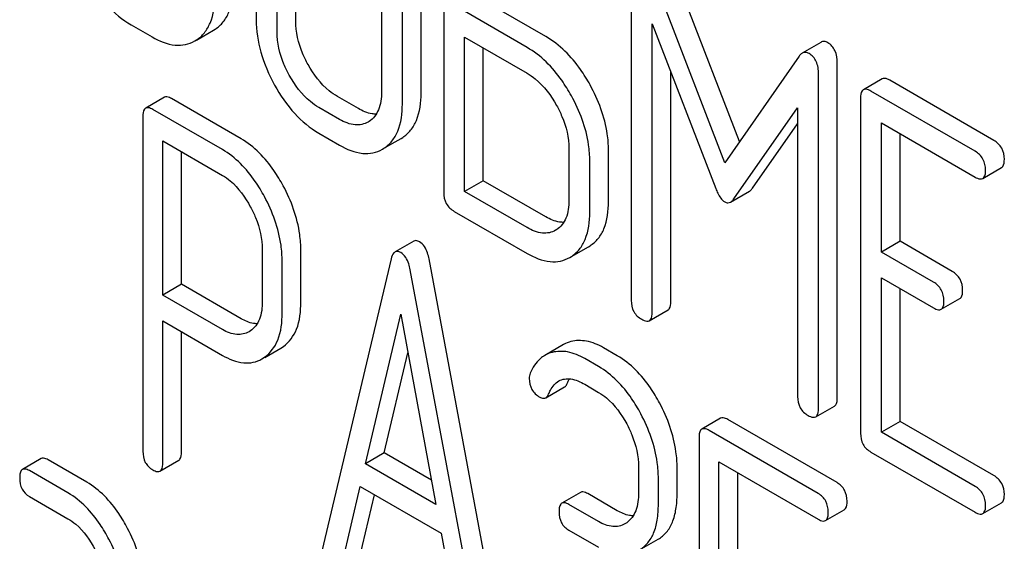
# Model space of a CAD drawing. Units: millimetres. Extents: x 0 to 6364, y -5 to 4500.
# Drawn here: x 4575 to 4586, y 1670 to 1676 of the extents above; entities that cross this region are included whole.
import ezdxf

# ---------------------------------------------------------------- set-up
doc = ezdxf.new("R2010")
doc.units = ezdxf.units.MM
doc.header["$LTSCALE"] = 350
doc.layers.get('0').update_dxf_attribs({"linetype": 'CONTINUOUS'})

msp = doc.modelspace()

# ---------------------------------------------------------------- linework, layer by layer
at = {"color": 7, "linetype": 'Continuous'}
for p, q in [((4577.504, 1678.689), (4577.504, 1676.354)), ((4577.952, 1676.341), (4577.952, 1678.675)), ((4577.74, 1676.218), (4577.74, 1678.553)), ((4579.627, 1678.193), (4579.627, 1674.399)), ((4578.922, 1677.87), (4578.922, 1675.536)), ((4579.37, 1675.522), (4579.37, 1677.857)), ((4579.158, 1675.4), (4579.158, 1677.734)), ((4582.976, 1674.976), (4582.181, 1677.036)), ((4581.75, 1676.964), (4581.75, 1673.177)), ((4582.809, 1674.736), (4581.969, 1676.914)), ((4580.783, 1676.163), (4580.075, 1676.571)), ((4580.57, 1676.04), (4579.863, 1676.449)), ((4576.089, 1676.296), (4576.325, 1676.16)), ((4576.827, 1676.124), (4577.021, 1676.236)), ((4577.021, 1676.236), (4577.039, 1676.247)), ((4581.986, 1673.041), (4581.986, 1676.309)), ((4581.986, 1676.309), (4582.707, 1674.442)), ((4576.809, 1676.114), (4576.827, 1676.125)), ((4579.863, 1674.409), (4579.863, 1676.157)), ((4579.863, 1676.157), (4580.57, 1675.748)), ((4580.075, 1674.531), (4580.075, 1676.035)), ((4583.897, 1676.098), (4583.684, 1675.976)), ((4583.651, 1675.943), (4582.809, 1674.736)), ((4584.082, 1672.075), (4584.082, 1675.863)), ((4582.198, 1673.163), (4582.198, 1675.76)), ((4583.87, 1671.953), (4583.87, 1675.74)), ((4584.59, 1675.685), (4584.378, 1675.562)), ((4585.856, 1674.988), (4584.676, 1675.668)), ((4585.644, 1674.865), (4584.464, 1675.546)), ((4576.464, 1675.476), (4576.252, 1675.353)), ((4577.332, 1675.007), (4576.545, 1675.461)), ((4578.66, 1675.348), (4578.424, 1675.485)), ((4584.346, 1675.468), (4584.346, 1671.675)), ((4577.12, 1674.884), (4576.333, 1675.339)), ((4578.448, 1675.226), (4578.212, 1675.362)), ((4582.91, 1674.325), (4583.634, 1675.357)), ((4583.634, 1675.357), (4583.634, 1672.089)), ((4576.221, 1675.258), (4576.221, 1671.47)), ((4578.782, 1675.203), (4578.771, 1675.196)), ((4583.122, 1674.447), (4583.634, 1675.177)), ((4584.582, 1673.724), (4584.582, 1675.186)), ((4584.582, 1675.186), (4585.644, 1674.573)), ((4578.212, 1675.07), (4578.448, 1674.934)), ((4578.95, 1674.899), (4579.144, 1675.011)), ((4579.144, 1675.011), (4579.162, 1675.022)), ((4584.794, 1673.847), (4584.794, 1675.064)), ((4576.446, 1673.237), (4576.446, 1674.982)), ((4576.446, 1674.982), (4577.12, 1674.592)), ((4578.932, 1674.888), (4578.95, 1674.899)), ((4581.044, 1674.894), (4581.044, 1674.31)), ((4581.492, 1674.297), (4581.492, 1674.88)), ((4576.658, 1673.359), (4576.658, 1674.859)), ((4581.28, 1674.174), (4581.28, 1674.758)), ((4585.73, 1674.557), (4585.942, 1674.68)), ((4580.075, 1674.531), (4579.863, 1674.409)), ((4580.783, 1674.123), (4580.075, 1674.531)), ((4580.57, 1674.001), (4579.863, 1674.409)), ((4582.875, 1674.29), (4583.087, 1674.412)), ((4579.745, 1674.185), (4580.57, 1673.709)), ((4580.905, 1673.977), (4580.893, 1673.971)), ((4579.287, 1673.848), (4579.075, 1673.725)), ((4581.072, 1673.673), (4581.267, 1673.785)), ((4581.267, 1673.785), (4581.284, 1673.796)), ((4584.794, 1673.847), (4584.582, 1673.724)), ((4585.384, 1673.506), (4584.794, 1673.847)), ((4577.572, 1673.751), (4577.572, 1673.164)), ((4578.009, 1673.157), (4578.009, 1673.743)), ((4579.032, 1673.649), (4578.245, 1670.339)), ((4580.247, 1669.428), (4579.46, 1673.647)), ((4581.055, 1673.663), (4581.072, 1673.674)), ((4585.172, 1673.384), (4584.582, 1673.724)), ((4577.797, 1673.034), (4577.797, 1673.621)), ((4580.035, 1669.305), (4579.248, 1673.524)), ((4584.582, 1671.684), (4584.582, 1673.432)), ((4584.582, 1673.432), (4585.172, 1673.092)), ((4576.658, 1673.359), (4576.446, 1673.237)), ((4577.332, 1672.97), (4576.658, 1673.359)), ((4577.12, 1672.847), (4576.446, 1673.237)), ((4584.794, 1671.807), (4584.794, 1673.31)), ((4585.258, 1673.076), (4585.471, 1673.198)), ((4578.742, 1671.327), (4579.14, 1673.021)), ((4579.14, 1673.021), (4579.538, 1670.868)), ((4581.954, 1672.947), (4582.166, 1673.069)), ((4576.446, 1671.34), (4576.446, 1672.945)), ((4576.446, 1672.945), (4577.12, 1672.555)), ((4576.658, 1671.462), (4576.658, 1672.822)), ((4577.438, 1672.832), (4577.422, 1672.823)), ((4577.781, 1672.637), (4577.811, 1672.656)), ((4580.984, 1672.678), (4580.772, 1672.555)), ((4577.569, 1672.514), (4577.599, 1672.534)), ((4577.6, 1672.532), (4577.781, 1672.637)), ((4578.954, 1671.45), (4579.221, 1672.584)), ((4581.592, 1672.55), (4581.435, 1672.641)), ((4581.38, 1672.428), (4581.223, 1672.518)), ((4580.782, 1672.075), (4580.994, 1672.197)), ((4581.223, 1672.227), (4581.38, 1672.136)), ((4583.839, 1671.859), (4584.051, 1671.981)), ((4582.762, 1671.843), (4582.55, 1671.72)), ((4584.08, 1671.114), (4582.843, 1671.828)), ((4584.794, 1671.807), (4584.582, 1671.684)), ((4585.856, 1671.194), (4584.794, 1671.807)), ((4583.868, 1670.991), (4582.631, 1671.706)), ((4585.644, 1671.072), (4584.582, 1671.684)), ((4582.518, 1671.625), (4582.518, 1667.831)), ((4578.954, 1671.45), (4578.742, 1671.327)), ((4579.488, 1671.142), (4578.954, 1671.45)), ((4584.464, 1671.461), (4585.644, 1670.78)), ((4575.069, 1671.386), (4574.857, 1671.263)), ((4575.584, 1671.12), (4575.147, 1671.372)), ((4576.414, 1671.244), (4576.626, 1671.367)), ((4579.538, 1670.868), (4578.742, 1671.327)), ((4582.743, 1669.887), (4582.743, 1671.349)), ((4582.743, 1671.349), (4583.868, 1670.699)), ((4575.372, 1670.997), (4574.935, 1671.25)), ((4581.832, 1671.291), (4581.832, 1670.999)), ((4582.269, 1670.992), (4582.269, 1671.284)), ((4582.955, 1670.009), (4582.955, 1671.226)), ((4582.057, 1670.869), (4582.057, 1671.161)), ((4578.461, 1670.138), (4578.681, 1671.071)), ((4578.673, 1670.261), (4578.842, 1670.977)), ((4578.681, 1671.071), (4579.599, 1670.541)), ((4581.176, 1671.004), (4580.964, 1670.882)), ((4581.592, 1670.796), (4581.257, 1670.99)), ((4574.935, 1670.958), (4575.372, 1670.705)), ((4581.38, 1670.674), (4581.045, 1670.867)), ((4585.73, 1670.764), (4585.942, 1670.886)), ((4583.949, 1670.685), (4584.161, 1670.807)), ((4581.7, 1670.661), (4581.678, 1670.647)), ((4579.599, 1670.541), (4579.819, 1669.354)), ((4581.045, 1670.575), (4581.38, 1670.382)), ((4581.843, 1670.353), (4582.055, 1670.475))]:
    msp.add_line(p, q, dxfattribs=at)
for points, knots in [([(4575.588, 1676.841), (4575.652, 1676.725), (4575.793, 1676.517), (4575.988, 1676.354), (4576.089, 1676.296)], [0, 0, 0, 0, 0.530807, 1, 1, 1, 1]), ([(4577.039, 1676.247), (4577.073, 1676.269), (4577.136, 1676.326), (4577.23, 1676.491), (4577.247, 1676.643), (4577.247, 1676.748)], [0, 0, 0, 0, 0.216099, 0.443792, 1, 1, 1, 1]), ([(4576.827, 1676.125), (4576.861, 1676.147), (4576.924, 1676.204), (4577.018, 1676.369), (4577.035, 1676.521), (4577.035, 1676.625)], [0, 0, 0, 0, 0.216099, 0.443792, 1, 1, 1, 1]), ([(4577.504, 1676.354), (4577.504, 1676.231), (4577.543, 1675.972), (4577.646, 1675.733), (4577.711, 1675.615)], [0, 0, 0, 0, 0.478391, 1, 1, 1, 1]), ([(4578.09, 1675.848), (4578.068, 1675.889), (4577.992, 1676.043), (4577.952, 1676.216), (4577.952, 1676.341)], [0, 0, 0, 0, 0.271451, 1, 1, 1, 1]), ([(4577.878, 1675.726), (4577.856, 1675.766), (4577.78, 1675.92), (4577.74, 1676.093), (4577.74, 1676.218)], [0, 0, 0, 0, 0.268305, 1, 1, 1, 1]), ([(4576.325, 1676.16), (4576.405, 1676.113), (4576.532, 1676.06), (4576.703, 1676.066), (4576.776, 1676.095), (4576.809, 1676.114)], [0, 0, 0, 0, 0.546799, 0.775781, 1, 1, 1, 1]), ([(4581.284, 1675.616), (4581.251, 1675.676), (4581.121, 1675.887), (4580.939, 1676.073), (4580.783, 1676.163)], [0, 0, 0, 0, 0.276223, 1, 1, 1, 1]), ([(4583.976, 1676.093), (4583.963, 1676.101), (4583.936, 1676.112), (4583.908, 1676.105), (4583.897, 1676.098)], [0, 0, 0, 0, 0.535002, 1, 1, 1, 1]), ([(4581.072, 1675.493), (4581.039, 1675.553), (4580.908, 1675.765), (4580.727, 1675.95), (4580.57, 1676.04)], [0, 0, 0, 0, 0.276223, 1, 1, 1, 1]), ([(4584.082, 1675.863), (4584.082, 1675.911), (4584.072, 1676.001), (4584.01, 1676.073), (4583.976, 1676.093)], [0, 0, 0, 0, 0.54668, 1, 1, 1, 1]), ([(4583.684, 1675.976), (4583.681, 1675.974), (4583.668, 1675.965), (4583.658, 1675.953), (4583.651, 1675.943)], [0, 0, 0, 0, 0.226788, 1, 1, 1, 1]), ([(4583.764, 1675.971), (4583.751, 1675.978), (4583.724, 1675.989), (4583.696, 1675.982), (4583.684, 1675.976)], [0, 0, 0, 0, 0.535002, 1, 1, 1, 1]), ([(4583.87, 1675.74), (4583.87, 1675.788), (4583.86, 1675.879), (4583.798, 1675.951), (4583.764, 1675.971)], [0, 0, 0, 0, 0.54668, 1, 1, 1, 1]), ([(4578.424, 1675.485), (4578.391, 1675.504), (4578.254, 1675.598), (4578.152, 1675.736), (4578.09, 1675.848)], [0, 0, 0, 0, 0.229079, 1, 1, 1, 1]), ([(4578.212, 1675.362), (4578.179, 1675.381), (4578.042, 1675.476), (4577.94, 1675.614), (4577.878, 1675.726)], [0, 0, 0, 0, 0.228318, 1, 1, 1, 1]), ([(4580.57, 1675.748), (4580.603, 1675.729), (4580.74, 1675.634), (4580.842, 1675.495), (4580.905, 1675.383)], [0, 0, 0, 0, 0.228368, 1, 1, 1, 1]), ([(4584.676, 1675.668), (4584.668, 1675.674), (4584.642, 1675.687), (4584.607, 1675.695), (4584.59, 1675.685)], [0, 0, 0, 0, 0.336007, 1, 1, 1, 1]), ([(4577.711, 1675.615), (4577.775, 1675.499), (4577.916, 1675.291), (4578.111, 1675.129), (4578.212, 1675.07)], [0, 0, 0, 0, 0.530807, 1, 1, 1, 1]), ([(4581.492, 1674.88), (4581.492, 1674.941), (4581.473, 1675.197), (4581.379, 1675.444), (4581.284, 1675.616)], [0, 0, 0, 0, 0.235976, 1, 1, 1, 1]), ([(4584.378, 1675.562), (4584.372, 1675.559), (4584.347, 1675.534), (4584.346, 1675.496), (4584.346, 1675.468)], [0, 0, 0, 0, 0.184764, 1, 1, 1, 1]), ([(4584.464, 1675.546), (4584.456, 1675.551), (4584.43, 1675.565), (4584.395, 1675.572), (4584.378, 1675.562)], [0, 0, 0, 0, 0.336007, 1, 1, 1, 1]), ([(4576.545, 1675.461), (4576.537, 1675.466), (4576.513, 1675.478), (4576.48, 1675.485), (4576.464, 1675.476)], [0, 0, 0, 0, 0.333882, 1, 1, 1, 1]), ([(4578.922, 1675.536), (4578.922, 1675.467), (4578.91, 1675.34), (4578.829, 1675.233), (4578.782, 1675.203)], [0, 0, 0, 0, 0.551977, 1, 1, 1, 1]), ([(4579.162, 1675.022), (4579.196, 1675.044), (4579.259, 1675.101), (4579.353, 1675.266), (4579.37, 1675.418), (4579.37, 1675.522)], [0, 0, 0, 0, 0.216099, 0.443791, 1, 1, 1, 1]), ([(4581.28, 1674.758), (4581.28, 1674.818), (4581.261, 1675.075), (4581.167, 1675.322), (4581.072, 1675.493)], [0, 0, 0, 0, 0.235976, 1, 1, 1, 1]), ([(4576.252, 1675.353), (4576.247, 1675.35), (4576.221, 1675.325), (4576.221, 1675.286), (4576.221, 1675.258)], [0, 0, 0, 0, 0.182326, 1, 1, 1, 1]), ([(4576.333, 1675.339), (4576.325, 1675.343), (4576.301, 1675.356), (4576.268, 1675.363), (4576.252, 1675.353)], [0, 0, 0, 0, 0.333882, 1, 1, 1, 1]), ([(4578.863, 1675.286), (4578.847, 1675.285), (4578.776, 1675.291), (4578.708, 1675.321), (4578.66, 1675.348)], [0, 0, 0, 0, 0.222188, 1, 1, 1, 1]), ([(4578.95, 1674.899), (4578.984, 1674.921), (4579.047, 1674.978), (4579.141, 1675.143), (4579.158, 1675.295), (4579.158, 1675.4)], [0, 0, 0, 0, 0.216099, 0.443791, 1, 1, 1, 1]), ([(4580.905, 1675.383), (4580.927, 1675.343), (4581.002, 1675.19), (4581.044, 1675.019), (4581.044, 1674.894)], [0, 0, 0, 0, 0.267908, 1, 1, 1, 1]), ([(4578.771, 1675.196), (4578.727, 1675.171), (4578.609, 1675.147), (4578.501, 1675.195), (4578.448, 1675.226)], [0, 0, 0, 0, 0.447704, 1, 1, 1, 1]), ([(4577.809, 1674.474), (4577.777, 1674.533), (4577.654, 1674.738), (4577.482, 1674.92), (4577.332, 1675.007)], [0, 0, 0, 0, 0.27974, 1, 1, 1, 1]), ([(4585.974, 1674.774), (4585.974, 1674.817), (4585.957, 1674.905), (4585.892, 1674.967), (4585.856, 1674.988)], [0, 0, 0, 0, 0.510528, 1, 1, 1, 1]), ([(4577.597, 1674.352), (4577.565, 1674.411), (4577.442, 1674.616), (4577.27, 1674.798), (4577.12, 1674.884)], [0, 0, 0, 0, 0.27974, 1, 1, 1, 1]), ([(4578.448, 1674.934), (4578.528, 1674.888), (4578.654, 1674.834), (4578.826, 1674.841), (4578.899, 1674.869), (4578.932, 1674.888)], [0, 0, 0, 0, 0.546797, 0.775779, 1, 1, 1, 1]), ([(4585.762, 1674.651), (4585.762, 1674.694), (4585.745, 1674.782), (4585.679, 1674.844), (4585.644, 1674.865)], [0, 0, 0, 0, 0.510528, 1, 1, 1, 1]), ([(4585.942, 1674.68), (4585.948, 1674.683), (4585.973, 1674.708), (4585.974, 1674.746), (4585.974, 1674.774)], [0, 0, 0, 0, 0.182547, 1, 1, 1, 1]), ([(4585.73, 1674.557), (4585.735, 1674.56), (4585.76, 1674.585), (4585.762, 1674.623), (4585.762, 1674.651)], [0, 0, 0, 0, 0.182547, 1, 1, 1, 1]), ([(4577.12, 1674.592), (4577.152, 1674.574), (4577.283, 1674.481), (4577.379, 1674.345), (4577.437, 1674.237)], [0, 0, 0, 0, 0.228338, 1, 1, 1, 1]), ([(4585.644, 1674.573), (4585.652, 1674.568), (4585.678, 1674.555), (4585.713, 1674.547), (4585.73, 1674.557)], [0, 0, 0, 0, 0.33283, 1, 1, 1, 1]), ([(4578.009, 1673.743), (4578.009, 1673.803), (4577.991, 1674.058), (4577.901, 1674.304), (4577.809, 1674.474)], [0, 0, 0, 0, 0.237387, 1, 1, 1, 1]), ([(4582.707, 1674.442), (4582.714, 1674.424), (4582.737, 1674.369), (4582.773, 1674.314), (4582.809, 1674.293)], [0, 0, 0, 0, 0.31639, 1, 1, 1, 1]), ([(4583.087, 1674.412), (4583.09, 1674.414), (4583.104, 1674.424), (4583.115, 1674.437), (4583.122, 1674.447)], [0, 0, 0, 0, 0.219344, 1, 1, 1, 1]), ([(4577.797, 1673.621), (4577.797, 1673.681), (4577.779, 1673.935), (4577.689, 1674.181), (4577.597, 1674.352)], [0, 0, 0, 0, 0.237387, 1, 1, 1, 1]), ([(4579.627, 1674.399), (4579.627, 1674.356), (4579.642, 1674.267), (4579.709, 1674.206), (4579.745, 1674.185)], [0, 0, 0, 0, 0.510804, 1, 1, 1, 1]), ([(4582.875, 1674.29), (4582.878, 1674.292), (4582.892, 1674.301), (4582.903, 1674.314), (4582.91, 1674.325)], [0, 0, 0, 0, 0.219344, 1, 1, 1, 1]), ([(4577.437, 1674.237), (4577.459, 1674.197), (4577.533, 1674.045), (4577.572, 1673.874), (4577.572, 1673.751)], [0, 0, 0, 0, 0.268152, 1, 1, 1, 1]), ([(4581.044, 1674.31), (4581.044, 1674.242), (4581.032, 1674.114), (4580.952, 1674.008), (4580.905, 1673.977)], [0, 0, 0, 0, 0.551978, 1, 1, 1, 1]), ([(4581.284, 1673.796), (4581.318, 1673.818), (4581.382, 1673.875), (4581.476, 1674.04), (4581.492, 1674.192), (4581.492, 1674.297)], [0, 0, 0, 0, 0.216099, 0.443792, 1, 1, 1, 1]), ([(4582.809, 1674.293), (4582.819, 1674.287), (4582.842, 1674.278), (4582.865, 1674.284), (4582.875, 1674.29)], [0, 0, 0, 0, 0.522305, 1, 1, 1, 1]), ([(4580.986, 1674.06), (4580.97, 1674.06), (4580.898, 1674.066), (4580.831, 1674.095), (4580.783, 1674.123)], [0, 0, 0, 0, 0.22219, 1, 1, 1, 1]), ([(4581.072, 1673.674), (4581.106, 1673.696), (4581.169, 1673.753), (4581.263, 1673.918), (4581.28, 1674.07), (4581.28, 1674.174)], [0, 0, 0, 0, 0.216099, 0.443792, 1, 1, 1, 1]), ([(4580.893, 1673.971), (4580.85, 1673.945), (4580.731, 1673.922), (4580.624, 1673.969), (4580.57, 1674.001)], [0, 0, 0, 0, 0.447704, 1, 1, 1, 1]), ([(4579.352, 1673.84), (4579.346, 1673.844), (4579.327, 1673.854), (4579.3, 1673.855), (4579.287, 1673.848)], [0, 0, 0, 0, 0.307289, 1, 1, 1, 1]), ([(4579.46, 1673.647), (4579.456, 1673.669), (4579.439, 1673.742), (4579.397, 1673.814), (4579.352, 1673.84)], [0, 0, 0, 0, 0.307724, 1, 1, 1, 1]), ([(4579.075, 1673.725), (4579.07, 1673.722), (4579.047, 1673.703), (4579.038, 1673.672), (4579.032, 1673.649)], [0, 0, 0, 0, 0.193955, 1, 1, 1, 1]), ([(4579.14, 1673.718), (4579.134, 1673.721), (4579.114, 1673.732), (4579.088, 1673.733), (4579.075, 1673.725)], [0, 0, 0, 0, 0.307289, 1, 1, 1, 1]), ([(4579.248, 1673.524), (4579.244, 1673.547), (4579.227, 1673.619), (4579.185, 1673.692), (4579.14, 1673.718)], [0, 0, 0, 0, 0.307724, 1, 1, 1, 1]), ([(4580.57, 1673.709), (4580.651, 1673.662), (4580.777, 1673.609), (4580.949, 1673.615), (4581.022, 1673.644), (4581.055, 1673.663)], [0, 0, 0, 0, 0.546799, 0.775781, 1, 1, 1, 1]), ([(4585.502, 1673.292), (4585.502, 1673.335), (4585.485, 1673.423), (4585.42, 1673.485), (4585.384, 1673.506)], [0, 0, 0, 0, 0.510533, 1, 1, 1, 1]), ([(4585.29, 1673.17), (4585.29, 1673.213), (4585.273, 1673.301), (4585.208, 1673.363), (4585.172, 1673.384)], [0, 0, 0, 0, 0.510533, 1, 1, 1, 1]), ([(4585.471, 1673.198), (4585.476, 1673.201), (4585.501, 1673.226), (4585.502, 1673.264), (4585.502, 1673.292)], [0, 0, 0, 0, 0.182549, 1, 1, 1, 1]), ([(4577.572, 1673.164), (4577.572, 1673.096), (4577.561, 1672.97), (4577.484, 1672.863), (4577.438, 1672.832)], [0, 0, 0, 0, 0.551549, 1, 1, 1, 1]), ([(4577.811, 1672.656), (4577.877, 1672.703), (4577.992, 1672.864), (4578.009, 1673.053), (4578.009, 1673.157)], [0, 0, 0, 0, 0.440621, 1, 1, 1, 1]), ([(4581.75, 1673.177), (4581.75, 1673.133), (4581.765, 1673.045), (4581.832, 1672.983), (4581.868, 1672.963)], [0, 0, 0, 0, 0.5108, 1, 1, 1, 1]), ([(4582.166, 1673.069), (4582.172, 1673.072), (4582.197, 1673.097), (4582.198, 1673.135), (4582.198, 1673.163)], [0, 0, 0, 0, 0.182549, 1, 1, 1, 1]), ([(4585.172, 1673.092), (4585.181, 1673.087), (4585.206, 1673.073), (4585.241, 1673.066), (4585.258, 1673.076)], [0, 0, 0, 0, 0.332825, 1, 1, 1, 1]), ([(4585.258, 1673.076), (4585.264, 1673.079), (4585.289, 1673.104), (4585.29, 1673.142), (4585.29, 1673.17)], [0, 0, 0, 0, 0.182549, 1, 1, 1, 1]), ([(4577.599, 1672.534), (4577.665, 1672.581), (4577.78, 1672.741), (4577.797, 1672.931), (4577.797, 1673.034)], [0, 0, 0, 0, 0.440621, 1, 1, 1, 1]), ([(4581.954, 1672.947), (4581.96, 1672.95), (4581.984, 1672.974), (4581.986, 1673.013), (4581.986, 1673.041)], [0, 0, 0, 0, 0.182549, 1, 1, 1, 1]), ([(4577.515, 1672.913), (4577.5, 1672.913), (4577.436, 1672.919), (4577.376, 1672.945), (4577.332, 1672.97)], [0, 0, 0, 0, 0.224669, 1, 1, 1, 1]), ([(4581.868, 1672.963), (4581.876, 1672.958), (4581.902, 1672.944), (4581.937, 1672.937), (4581.954, 1672.947)], [0, 0, 0, 0, 0.332825, 1, 1, 1, 1]), ([(4577.422, 1672.823), (4577.382, 1672.799), (4577.272, 1672.775), (4577.171, 1672.818), (4577.12, 1672.847)], [0, 0, 0, 0, 0.448549, 1, 1, 1, 1]), ([(4581.435, 1672.641), (4581.375, 1672.675), (4581.255, 1672.727), (4581.123, 1672.725), (4581.066, 1672.711)], [0, 0, 0, 0, 0.540244, 1, 1, 1, 1]), ([(4577.12, 1672.555), (4577.194, 1672.513), (4577.311, 1672.463), (4577.471, 1672.47), (4577.538, 1672.497), (4577.569, 1672.514)], [0, 0, 0, 0, 0.544892, 0.774345, 1, 1, 1, 1]), ([(4580.772, 1672.555), (4580.754, 1672.545), (4580.682, 1672.493), (4580.633, 1672.415), (4580.606, 1672.353)], [0, 0, 0, 0, 0.233489, 1, 1, 1, 1]), ([(4581.223, 1672.518), (4581.163, 1672.553), (4581.043, 1672.605), (4580.911, 1672.603), (4580.854, 1672.588)], [0, 0, 0, 0, 0.540244, 1, 1, 1, 1]), ([(4582.07, 1672.016), (4582.039, 1672.075), (4581.916, 1672.281), (4581.743, 1672.463), (4581.592, 1672.55)], [0, 0, 0, 0, 0.278923, 1, 1, 1, 1]), ([(4581.858, 1671.893), (4581.827, 1671.953), (4581.704, 1672.159), (4581.531, 1672.341), (4581.38, 1672.428)], [0, 0, 0, 0, 0.278923, 1, 1, 1, 1]), ([(4580.595, 1672.294), (4580.595, 1672.252), (4580.612, 1672.163), (4580.678, 1672.103), (4580.715, 1672.082)], [0, 0, 0, 0, 0.504928, 1, 1, 1, 1]), ([(4580.814, 1672.116), (4580.82, 1672.131), (4580.847, 1672.189), (4580.889, 1672.242), (4580.929, 1672.265)], [0, 0, 0, 0, 0.268148, 1, 1, 1, 1]), ([(4580.929, 1672.265), (4580.969, 1672.288), (4581.079, 1672.3), (4581.174, 1672.255), (4581.223, 1672.227)], [0, 0, 0, 0, 0.445927, 1, 1, 1, 1]), ([(4580.994, 1672.197), (4580.998, 1672.199), (4581.012, 1672.209), (4581.021, 1672.225), (4581.026, 1672.238)], [0, 0, 0, 0, 0.214823, 1, 1, 1, 1]), ([(4580.782, 1672.075), (4580.786, 1672.077), (4580.8, 1672.087), (4580.808, 1672.103), (4580.814, 1672.116)], [0, 0, 0, 0, 0.214823, 1, 1, 1, 1]), ([(4581.38, 1672.136), (4581.412, 1672.117), (4581.544, 1672.024), (4581.64, 1671.888), (4581.699, 1671.778)], [0, 0, 0, 0, 0.228246, 1, 1, 1, 1]), ([(4583.634, 1672.089), (4583.634, 1672.045), (4583.649, 1671.957), (4583.716, 1671.895), (4583.752, 1671.875)], [0, 0, 0, 0, 0.5108, 1, 1, 1, 1]), ([(4580.715, 1672.082), (4580.721, 1672.079), (4580.741, 1672.068), (4580.768, 1672.067), (4580.782, 1672.075)], [0, 0, 0, 0, 0.305661, 1, 1, 1, 1]), ([(4582.269, 1671.284), (4582.269, 1671.344), (4582.251, 1671.599), (4582.162, 1671.845), (4582.07, 1672.016)], [0, 0, 0, 0, 0.237277, 1, 1, 1, 1]), ([(4584.051, 1671.981), (4584.056, 1671.984), (4584.081, 1672.009), (4584.082, 1672.047), (4584.082, 1672.075)], [0, 0, 0, 0, 0.182549, 1, 1, 1, 1]), ([(4582.057, 1671.161), (4582.057, 1671.222), (4582.039, 1671.476), (4581.95, 1671.722), (4581.858, 1671.893)], [0, 0, 0, 0, 0.237277, 1, 1, 1, 1]), ([(4583.752, 1671.875), (4583.761, 1671.87), (4583.786, 1671.856), (4583.821, 1671.849), (4583.839, 1671.859)], [0, 0, 0, 0, 0.332825, 1, 1, 1, 1]), ([(4583.839, 1671.859), (4583.844, 1671.862), (4583.869, 1671.886), (4583.87, 1671.925), (4583.87, 1671.953)], [0, 0, 0, 0, 0.182549, 1, 1, 1, 1]), ([(4581.699, 1671.778), (4581.72, 1671.738), (4581.793, 1671.586), (4581.832, 1671.415), (4581.832, 1671.291)], [0, 0, 0, 0, 0.268062, 1, 1, 1, 1]), ([(4582.843, 1671.828), (4582.835, 1671.833), (4582.811, 1671.845), (4582.778, 1671.852), (4582.762, 1671.843)], [0, 0, 0, 0, 0.333882, 1, 1, 1, 1]), ([(4582.55, 1671.72), (4582.544, 1671.717), (4582.519, 1671.692), (4582.518, 1671.653), (4582.518, 1671.625)], [0, 0, 0, 0, 0.182326, 1, 1, 1, 1]), ([(4582.631, 1671.706), (4582.623, 1671.71), (4582.599, 1671.723), (4582.566, 1671.729), (4582.55, 1671.72)], [0, 0, 0, 0, 0.333882, 1, 1, 1, 1]), ([(4584.346, 1671.675), (4584.346, 1671.631), (4584.361, 1671.542), (4584.428, 1671.481), (4584.464, 1671.461)], [0, 0, 0, 0, 0.510804, 1, 1, 1, 1]), ([(4576.221, 1671.47), (4576.221, 1671.427), (4576.234, 1671.34), (4576.298, 1671.279), (4576.333, 1671.259)], [0, 0, 0, 0, 0.5182, 1, 1, 1, 1]), ([(4576.626, 1671.367), (4576.632, 1671.37), (4576.657, 1671.395), (4576.658, 1671.434), (4576.658, 1671.462)], [0, 0, 0, 0, 0.180079, 1, 1, 1, 1]), ([(4575.147, 1671.372), (4575.139, 1671.377), (4575.116, 1671.389), (4575.085, 1671.395), (4575.069, 1671.386)], [0, 0, 0, 0, 0.332615, 1, 1, 1, 1]), ([(4576.414, 1671.244), (4576.42, 1671.247), (4576.445, 1671.273), (4576.446, 1671.312), (4576.446, 1671.34)], [0, 0, 0, 0, 0.180079, 1, 1, 1, 1]), ([(4574.857, 1671.263), (4574.851, 1671.26), (4574.826, 1671.235), (4574.826, 1671.195), (4574.826, 1671.167)], [0, 0, 0, 0, 0.180849, 1, 1, 1, 1]), ([(4574.935, 1671.25), (4574.927, 1671.254), (4574.904, 1671.266), (4574.872, 1671.272), (4574.857, 1671.263)], [0, 0, 0, 0, 0.332615, 1, 1, 1, 1]), ([(4576.333, 1671.259), (4576.341, 1671.254), (4576.365, 1671.242), (4576.398, 1671.235), (4576.414, 1671.244)], [0, 0, 0, 0, 0.330789, 1, 1, 1, 1]), ([(4585.974, 1670.98), (4585.974, 1671.023), (4585.957, 1671.111), (4585.892, 1671.173), (4585.856, 1671.194)], [0, 0, 0, 0, 0.510528, 1, 1, 1, 1]), ([(4574.826, 1671.167), (4574.826, 1671.124), (4574.838, 1671.038), (4574.901, 1670.977), (4574.935, 1670.958)], [0, 0, 0, 0, 0.522629, 1, 1, 1, 1]), ([(4576.048, 1670.595), (4576.017, 1670.654), (4575.899, 1670.856), (4575.731, 1671.035), (4575.584, 1671.12)], [0, 0, 0, 0, 0.279542, 1, 1, 1, 1]), ([(4584.193, 1670.903), (4584.193, 1670.946), (4584.177, 1671.032), (4584.115, 1671.094), (4584.08, 1671.114)], [0, 0, 0, 0, 0.517748, 1, 1, 1, 1]), ([(4575.836, 1670.473), (4575.805, 1670.531), (4575.687, 1670.733), (4575.519, 1670.913), (4575.372, 1670.997)], [0, 0, 0, 0, 0.279542, 1, 1, 1, 1]), ([(4581.257, 1670.99), (4581.249, 1670.994), (4581.225, 1671.007), (4581.192, 1671.014), (4581.176, 1671.004)], [0, 0, 0, 0, 0.333882, 1, 1, 1, 1]), ([(4581.832, 1670.999), (4581.832, 1670.931), (4581.821, 1670.803), (4581.745, 1670.694), (4581.7, 1670.661)], [0, 0, 0, 0, 0.550763, 1, 1, 1, 1]), ([(4582.055, 1670.475), (4582.09, 1670.495), (4582.156, 1670.551), (4582.224, 1670.67), (4582.263, 1670.821), (4582.269, 1670.932), (4582.269, 1670.992)], [0, 0, 0, 0, 0.209394, 0.432895, 0.691711, 1, 1, 1, 1]), ([(4583.98, 1670.78), (4583.98, 1670.823), (4583.965, 1670.909), (4583.903, 1670.971), (4583.868, 1670.991)], [0, 0, 0, 0, 0.517748, 1, 1, 1, 1]), ([(4585.762, 1670.858), (4585.762, 1670.901), (4585.745, 1670.989), (4585.679, 1671.051), (4585.644, 1671.072)], [0, 0, 0, 0, 0.510528, 1, 1, 1, 1]), ([(4585.942, 1670.886), (4585.948, 1670.889), (4585.973, 1670.914), (4585.974, 1670.952), (4585.974, 1670.98)], [0, 0, 0, 0, 0.182547, 1, 1, 1, 1]), ([(4580.964, 1670.882), (4580.959, 1670.879), (4580.934, 1670.853), (4580.933, 1670.814), (4580.933, 1670.786)], [0, 0, 0, 0, 0.182326, 1, 1, 1, 1]), ([(4581.045, 1670.867), (4581.037, 1670.872), (4581.013, 1670.885), (4580.98, 1670.891), (4580.964, 1670.882)], [0, 0, 0, 0, 0.333882, 1, 1, 1, 1]), ([(4581.843, 1670.353), (4581.878, 1670.373), (4581.944, 1670.429), (4582.012, 1670.548), (4582.051, 1670.698), (4582.057, 1670.809), (4582.057, 1670.869)], [0, 0, 0, 0, 0.209394, 0.432895, 0.691711, 1, 1, 1, 1]), ([(4584.161, 1670.807), (4584.167, 1670.81), (4584.192, 1670.836), (4584.193, 1670.875), (4584.193, 1670.903)], [0, 0, 0, 0, 0.180079, 1, 1, 1, 1]), ([(4580.933, 1670.786), (4580.933, 1670.743), (4580.946, 1670.656), (4581.011, 1670.595), (4581.045, 1670.575)], [0, 0, 0, 0, 0.518199, 1, 1, 1, 1]), ([(4581.772, 1670.739), (4581.758, 1670.739), (4581.695, 1670.745), (4581.635, 1670.772), (4581.592, 1670.796)], [0, 0, 0, 0, 0.223566, 1, 1, 1, 1]), ([(4583.949, 1670.685), (4583.954, 1670.688), (4583.98, 1670.713), (4583.98, 1670.752), (4583.98, 1670.78)], [0, 0, 0, 0, 0.180079, 1, 1, 1, 1]), ([(4585.644, 1670.78), (4585.652, 1670.775), (4585.678, 1670.761), (4585.713, 1670.754), (4585.73, 1670.764)], [0, 0, 0, 0, 0.33283, 1, 1, 1, 1]), ([(4585.73, 1670.764), (4585.735, 1670.767), (4585.76, 1670.791), (4585.762, 1670.83), (4585.762, 1670.858)], [0, 0, 0, 0, 0.182547, 1, 1, 1, 1]), ([(4575.372, 1670.705), (4575.403, 1670.688), (4575.532, 1670.596), (4575.624, 1670.463), (4575.68, 1670.355)], [0, 0, 0, 0, 0.228239, 1, 1, 1, 1]), ([(4581.678, 1670.647), (4581.637, 1670.624), (4581.529, 1670.602), (4581.43, 1670.645), (4581.38, 1670.674)], [0, 0, 0, 0, 0.447866, 1, 1, 1, 1]), ([(4583.868, 1670.699), (4583.876, 1670.695), (4583.9, 1670.682), (4583.933, 1670.675), (4583.949, 1670.685)], [0, 0, 0, 0, 0.330789, 1, 1, 1, 1]), ([(4576.24, 1669.866), (4576.24, 1669.926), (4576.223, 1670.18), (4576.137, 1670.425), (4576.048, 1670.595)], [0, 0, 0, 0, 0.240469, 1, 1, 1, 1]), ([(4576.028, 1669.743), (4576.028, 1669.804), (4576.011, 1670.057), (4575.925, 1670.303), (4575.836, 1670.473)], [0, 0, 0, 0, 0.240469, 1, 1, 1, 1])]:
    msp.add_open_spline(points, degree=3, knots=knots, dxfattribs=at)
for points in [[(4581.066, 1672.711), (4581.038, 1672.704), (4581.01, 1672.693), (4580.984, 1672.678)], [(4580.854, 1672.588), (4580.826, 1672.581), (4580.798, 1672.57), (4580.772, 1672.555)], [(4580.606, 1672.353), (4580.598, 1672.335), (4580.595, 1672.314), (4580.595, 1672.294)], [(4581.026, 1672.238), (4581.033, 1672.256), (4581.041, 1672.273), (4581.05, 1672.289)]]:
    msp.add_open_spline(points, degree=3, dxfattribs=at)

doc.saveas('drawing.dxf')
